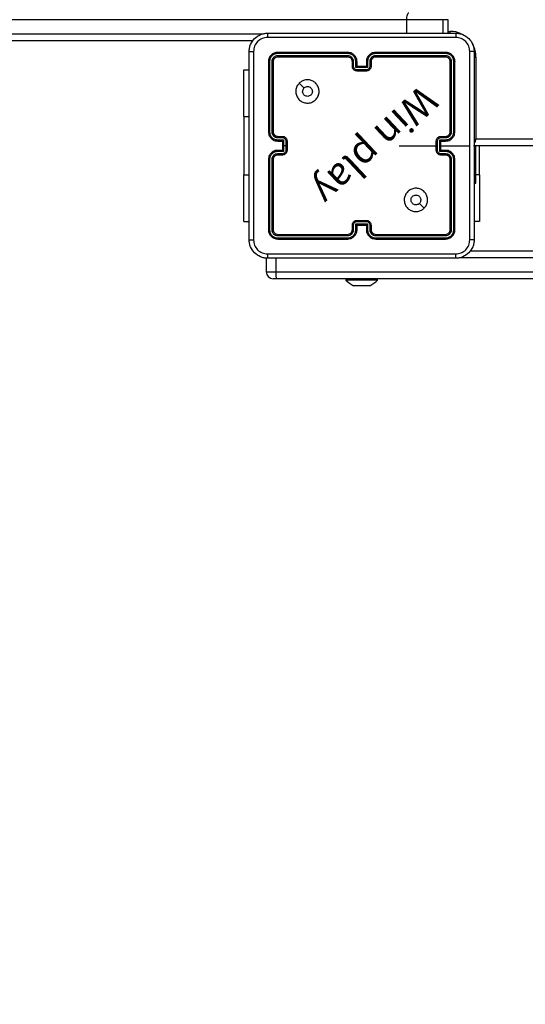
# Model space of a CAD drawing. Units: millimetres. Extents: x -211 to 1151, y -306 to 900.
# Drawn here: x 809 to 830, y 133 to 175 of the extents above; entities that cross this region are included whole.
import ezdxf

# ---------------------------------------------------------------- set-up
doc = ezdxf.new("R2010")
doc.units = ezdxf.units.MM
doc.header["$PDSIZE"] = -1
doc.dimstyles.new('ISO-25', dxfattribs={"dimtxt": 2.5, "dimasz": 2.5, "dimexe": 1.25, "dimexo": 0.625, "dimtad": 1, "dimtxsty": 'Standard', "dimcen": 2.5, "dimadec": 0, "dimazin": 0, "dimtfac": 1, "dimtmove": 0, "dimatfit": 3, "dimfxl": 1, "dimarcsym": 0})

# ---------------------------------------------------------------- blocks, each defined once
blk = doc.blocks.new('*D4')
at = {"color": 0, "lineweight": -2, "transparency": 16777216}
for p, q in [((924.403, 567.669), (-180.779, 567.669)), ((-170.779, 534.649), (-170.779, 163.613)), ((-170.779, -272.903), (-170.779, 98.133)), ((665.402, -305.923), (-180.779, -305.923))]:
    blk.add_line(p, q, dxfattribs=at)
at = {"color": 0, "transparency": 16777216}
for points in [[(-165.276, 534.649), (-176.283, 534.649), (-170.779, 567.669)], [(-176.283, -272.903), (-165.276, -272.903), (-170.779, -305.923)]]:
    blk.add_solid(points, dxfattribs=at)
at = {"layer": 'Defpoints', "color": 0, "transparency": 16777216}
for p in [(-170.779, 567.669), (934.403, 567.669), (675.402, -305.923)]:
    blk.add_point(p, dxfattribs=at)
at = {"color": 0, "transparency": 16777216, "insert": (-170.779, 130.873), "char_height": 35, "attachment_point": 5}
blk.add_mtext('874', dxfattribs=at)
blk = doc.blocks.new('WD1505-2Dd')
at = {"color": 7, "linetype": 'Continuous', "lineweight": 25}
for p, q in [((825.336, 175.286), (746.243, 175.286)), ((825.336, 174.686), (825.336, 175.286)), ((826.888, 175.286), (825.336, 175.286)), ((826.888, 175.286), (826.888, 174.686)), ((827.106, 175.286), (826.888, 175.286)), ((827.106, 174.686), (827.106, 175.286)), ((827.106, 174.686), (827.106, 175.286)), ((827.106, 175.286), (827.106, 175.286)), ((827.106, 174.786), (827.203, 174.786)), ((827.203, 174.71), (827.203, 174.786)), ((753.617, 174.686), (819.189, 174.686)), ((818.751, 174.386), (754.055, 174.386)), ((822.803, 173.886), (819.803, 173.886)), ((827.003, 173.886), (824.003, 173.886)), ((819.403, 173.486), (819.403, 170.486)), ((819.45, 173.489), (819.45, 170.487)), ((819.55, 173.489), (819.551, 170.487)), ((819.603, 173.486), (819.603, 170.486)), ((822.803, 173.839), (819.801, 173.839)), ((822.803, 173.739), (819.801, 173.739)), ((822.803, 173.686), (819.803, 173.686)), ((823.003, 173.286), (823.003, 173.486)), ((823.053, 173.289), (823.053, 173.489)), ((823.153, 173.239), (823.153, 173.489)), ((823.203, 173.286), (823.203, 173.486)), ((823.603, 173.486), (823.603, 173.286)), ((823.653, 173.489), (823.653, 173.239)), ((823.753, 173.489), (823.753, 173.289)), ((823.803, 173.486), (823.803, 173.286)), ((827.005, 173.839), (824.003, 173.839)), ((827.005, 173.739), (824.003, 173.739)), ((827.003, 173.686), (824.003, 173.686)), ((827.203, 170.486), (827.203, 173.486)), ((827.256, 170.487), (827.256, 173.489)), ((827.356, 170.487), (827.356, 173.489)), ((827.403, 170.486), (827.403, 173.486)), ((828.227, 173.686), (828.303, 173.686)), ((828.303, 173.686), (828.303, 170.186)), ((818.354, 173.136), (818.578, 173.136)), ((818.354, 171.136), (818.354, 173.136)), ((823.653, 173.239), (823.153, 173.239)), ((823.203, 173.286), (823.203, 173.286)), ((823.603, 173.286), (823.203, 173.286)), ((823.603, 173.138), (823.203, 173.138)), ((823.603, 173.086), (823.203, 173.086)), ((823.603, 173.286), (823.603, 173.286)), ((818.354, 171.136), (818.354, 168.636)), ((818.354, 171.136), (818.578, 171.136)), ((819.801, 170.237), (820.001, 170.237)), ((819.801, 170.137), (820.051, 170.137)), ((819.803, 170.286), (820.003, 170.286)), ((819.803, 170.086), (820.003, 170.086)), ((820.003, 170.086), (820.003, 170.086)), ((820.003, 170.086), (820.003, 169.686)), ((820.051, 170.137), (820.051, 169.886)), ((820.151, 170.086), (820.151, 169.886)), ((820.203, 170.086), (820.203, 169.686)), ((826.603, 169.686), (826.603, 170.086)), ((826.655, 169.686), (826.655, 170.086)), ((826.755, 170.137), (827.005, 170.137)), ((826.755, 169.636), (826.755, 170.137)), ((826.803, 170.286), (827.003, 170.286)), ((826.803, 170.086), (827.003, 170.086)), ((826.803, 170.086), (826.803, 170.086)), ((826.803, 169.686), (826.803, 170.086)), ((826.805, 170.237), (827.005, 170.237)), ((828.225, 170.16), (828.303, 170.186)), ((828.303, 170.186), (889.681, 170.186)), ((820.003, 169.686), (819.803, 169.686)), ((820.003, 169.686), (820.003, 169.686)), ((820.051, 169.886), (820.051, 169.636)), ((820.151, 169.886), (820.051, 169.886)), ((820.151, 169.886), (820.151, 169.686)), ((825.006, 169.886), (826.603, 169.886)), ((826.803, 169.886), (828.04, 169.886)), ((827.003, 169.686), (826.803, 169.686)), ((826.803, 169.686), (826.803, 169.686)), ((889.694, 169.886), (828.203, 169.886)), ((828.303, 169.815), (828.228, 169.815)), ((828.303, 169.815), (828.303, 169.886)), ((828.303, 168.286), (828.303, 169.815)), ((828.452, 168.636), (828.452, 169.886)), ((819.403, 169.286), (819.403, 166.286)), ((819.45, 169.286), (819.45, 166.284)), ((819.551, 169.286), (819.55, 166.284)), ((819.603, 169.286), (819.603, 166.286)), ((820.051, 169.636), (819.801, 169.636)), ((820.001, 169.536), (819.801, 169.536)), ((820.003, 169.486), (819.803, 169.486)), ((827.005, 169.636), (826.755, 169.636)), ((827.003, 169.486), (826.803, 169.486)), ((827.005, 169.536), (826.805, 169.536)), ((827.203, 166.286), (827.203, 169.286)), ((827.256, 166.284), (827.256, 169.286)), ((827.356, 166.284), (827.356, 169.286)), ((827.403, 166.286), (827.403, 169.286)), ((818.354, 166.636), (818.354, 168.636)), ((818.354, 168.636), (818.578, 168.636)), ((828.452, 168.636), (828.303, 168.636)), ((828.452, 168.636), (828.452, 166.636)), ((828.228, 168.286), (828.303, 168.286)), ((818.354, 166.636), (818.578, 166.636)), ((823.003, 166.286), (823.003, 166.486)), ((823.053, 166.284), (823.053, 166.484)), ((823.153, 166.534), (823.653, 166.534)), ((823.153, 166.284), (823.153, 166.534)), ((823.203, 166.686), (823.603, 166.686)), ((823.203, 166.634), (823.603, 166.634)), ((823.203, 166.286), (823.203, 166.486)), ((823.203, 166.486), (823.203, 166.486)), ((823.203, 166.486), (823.603, 166.486)), ((823.603, 166.486), (823.603, 166.286)), ((823.603, 166.486), (823.603, 166.486)), ((823.653, 166.534), (823.653, 166.284)), ((823.753, 166.484), (823.753, 166.284)), ((823.803, 166.486), (823.803, 166.286)), ((828.452, 166.636), (828.228, 166.636)), ((819.801, 166.034), (822.803, 166.034)), ((819.801, 165.934), (822.803, 165.934)), ((819.803, 166.086), (822.803, 166.086)), ((819.803, 165.886), (822.803, 165.886)), ((824.003, 166.086), (827.003, 166.086)), ((824.003, 166.034), (827.005, 166.034)), ((824.003, 165.934), (827.005, 165.934)), ((824.003, 165.886), (827.003, 165.886)), ((819.309, 165.068), (819.309, 164.486)), ((819.733, 164.486), (819.733, 165.086)), ((837.947, 165.086), (827.617, 165.086)), ((828.055, 165.386), (837.955, 165.386)), ((819.309, 164.486), (819.733, 164.486)), ((819.764, 164.186), (819.61, 164.186)), ((819.733, 164.486), (837.947, 164.486)), ((837.955, 164.186), (819.764, 164.186)), ((822.728, 164.186), (822.728, 164.126)), ((824.078, 164.126), (824.078, 164.186)), ((824.083, 164.126), (824.083, 164.186)), ((824.078, 164.126), (822.728, 164.126)), ((823.247, 163.886), (823.054, 163.886)), ((823.054, 163.886), (823.054, 163.886)), ((823.597, 163.886), (823.247, 163.886)), ((823.752, 163.886), (823.597, 163.886)), ((823.758, 163.886), (823.752, 163.886)), ((824.083, 164.126), (824.078, 164.126))]:
    blk.add_line(p, q, dxfattribs=at)
at = {"color": 7, "linetype": 'Continuous', "lineweight": 25, "flags": 128}
for points in [[(825.336, 175.286), (825.337, 175.345), (825.342, 175.401), (825.35, 175.453), (825.361, 175.498), (825.375, 175.536), (825.39, 175.564), (825.407, 175.581), (825.424, 175.586)], [(820.725, 172.565), (820.827, 172.462), (820.929, 172.36)], [(828.303, 170.186), (828.283, 170.128), (828.265, 170.072), (828.247, 170.02), (828.232, 169.974), (828.226, 169.954)], [(826.081, 167.208), (825.979, 167.31), (825.877, 167.413)]]:
    blk.add_lwpolyline(points, dxfattribs=at)
at = {"color": 7, "linetype": 'Continuous', "lineweight": 25}
for centre, radius, start, end in [((827.203, 173.686), 1.1, 64.8905, 90), ((827.203, 173.686), 1.1, 0, 28.7455), ((827.003, 170.486), 0.2, 269.9996, 0.0013), ((819.803, 169.286), 0.2, 90.0001, 180.0008), ((824.003, 166.286), 0.2, 179.9982, 270.0018), ((819.609, 164.486), 0.3, 180, 270), ((823.773, 165.202), 1.5, 225.816, 241.2951), ((823.033, 165.202), 1.5, 298.7049, 314.184), ((823.038, 165.202), 1.5, 298.7049, 314.184)]:
    blk.add_arc(centre, radius, start, end, dxfattribs=at)
for points, knots in [([(818.578, 173.911), (818.581, 173.966), (818.588, 174.073), (818.652, 174.274), (818.798, 174.491), (819.016, 174.637), (819.216, 174.702), (819.323, 174.708), (819.378, 174.711)], [0, 0, 0, 0, 0.130357, 0.25732, 0.499988, 0.74241, 0.869443, 1, 1, 1, 1]), ([(819.378, 174.711), (819.377, 174.708), (819.374, 174.703), (819.37, 174.66), (819.368, 174.599), (819.368, 174.549), (819.367, 174.524)], [0, 0, 0, 0, 0.249938, 0.499863, 0.749587, 1, 1, 1, 1]), ([(819.378, 174.711), (820.272, 174.711), (822.06, 174.711), (824.746, 174.711), (826.534, 174.711), (827.428, 174.711)], [0, 0, 0, 0, 0.333296, 0.666701, 1, 1, 1, 1]), ([(827.428, 174.711), (827.429, 174.709), (827.432, 174.703), (827.436, 174.66), (827.438, 174.598), (827.438, 174.549), (827.439, 174.524)], [0, 0, 0, 0, 0.250389, 0.50012, 0.750055, 1, 1, 1, 1]), ([(827.428, 174.711), (827.483, 174.708), (827.59, 174.702), (827.79, 174.637), (828.008, 174.491), (828.154, 174.274), (828.218, 174.073), (828.225, 173.966), (828.228, 173.911)], [0, 0, 0, 0, 0.1305478, 0.2575752, 0.5000146, 0.7426663, 0.8696312, 1, 1, 1, 1]), ([(819.367, 174.524), (819.289, 174.514), (819.131, 174.496), (818.932, 174.357), (818.793, 174.158), (818.775, 174.001), (818.766, 173.922)], [0, 0, 0, 0, 0.250028, 0.499936, 0.750038, 1, 1, 1, 1]), ([(827.439, 174.524), (826.542, 174.524), (824.749, 174.524), (822.057, 174.524), (820.264, 174.524), (819.367, 174.524)], [0, 0, 0, 0, 0.333337, 0.666663, 1, 1, 1, 1]), ([(828.04, 173.922), (828.031, 174.001), (828.013, 174.158), (827.874, 174.357), (827.675, 174.496), (827.517, 174.514), (827.439, 174.524)], [0, 0, 0, 0, 0.249955, 0.500054, 0.749966, 1, 1, 1, 1]), ([(818.578, 173.911), (818.581, 173.913), (818.586, 173.915), (818.629, 173.919), (818.691, 173.921), (818.741, 173.922), (818.766, 173.922)], [0, 0, 0, 0, 0.250388, 0.500122, 0.750047, 1, 1, 1, 1]), ([(818.578, 165.861), (818.578, 166.755), (818.578, 168.544), (818.578, 171.229), (818.578, 173.017), (818.578, 173.911)], [0, 0, 0, 0, 0.333296, 0.666701, 1, 1, 1, 1]), ([(818.766, 173.922), (818.766, 173.026), (818.766, 171.233), (818.766, 168.54), (818.766, 166.747), (818.766, 165.851)], [0, 0, 0, 0, 0.333336, 0.666664, 1, 1, 1, 1]), ([(819.803, 173.886), (819.751, 173.88), (819.646, 173.868), (819.514, 173.776), (819.421, 173.644), (819.409, 173.539), (819.403, 173.486)], [0, 0, 0, 0, 0.2499581, 0.4998673, 0.7498459, 1, 1, 1, 1]), ([(819.801, 173.839), (819.801, 173.846), (819.801, 173.86), (819.801, 173.876), (819.802, 173.885), (819.803, 173.886), (819.803, 173.886)], [0, 0, 0, 0, 0.279793, 0.559148, 0.779425, 1, 1, 1, 1]), ([(823.203, 173.486), (823.2, 173.521), (823.195, 173.589), (823.157, 173.68), (823.105, 173.754), (823.027, 173.824), (822.925, 173.876), (822.84, 173.883), (822.803, 173.886)], [0, 0, 0, 0, 0.167278, 0.322544, 0.465789, 0.596999, 0.822392, 1, 1, 1, 1]), ([(822.803, 173.839), (822.803, 173.845), (822.803, 173.858), (822.803, 173.873), (822.803, 173.884), (822.803, 173.886), (822.803, 173.886)], [0, 0, 0, 0, 0.250096, 0.49996, 0.749813, 1, 1, 1, 1]), ([(824.003, 173.886), (823.966, 173.883), (823.882, 173.877), (823.78, 173.824), (823.702, 173.754), (823.649, 173.68), (823.611, 173.589), (823.606, 173.522), (823.603, 173.486)], [0, 0, 0, 0, 0.17649, 0.401507, 0.532815, 0.676337, 0.832068, 1, 1, 1, 1]), ([(824.003, 173.839), (824.003, 173.845), (824.003, 173.858), (824.003, 173.873), (824.003, 173.884), (824.003, 173.886), (824.003, 173.886)], [0, 0, 0, 0, 0.2501444, 0.4999595, 0.7498021, 1, 1, 1, 1]), ([(827.005, 173.839), (827.005, 173.846), (827.005, 173.86), (827.005, 173.876), (827.004, 173.885), (827.003, 173.886), (827.003, 173.886)], [0, 0, 0, 0, 0.279836, 0.559235, 0.779544, 1, 1, 1, 1]), ([(827.403, 173.486), (827.397, 173.539), (827.385, 173.644), (827.293, 173.776), (827.16, 173.868), (827.055, 173.88), (827.003, 173.886)], [0, 0, 0, 0, 0.2499641, 0.4998752, 0.749848, 1, 1, 1, 1]), ([(828.04, 169.886), (828.04, 170.559), (828.04, 171.905), (828.04, 173.25), (828.04, 173.922)], [0, 0, 0, 0, 0.499992, 1, 1, 1, 1]), ([(828.228, 173.911), (828.225, 173.913), (828.219, 173.915), (828.177, 173.919), (828.115, 173.921), (828.065, 173.922), (828.04, 173.922)], [0, 0, 0, 0, 0.2499416, 0.4998559, 0.7495869, 1, 1, 1, 1]), ([(828.228, 173.911), (828.228, 173.017), (828.228, 171.229), (828.228, 168.544), (828.228, 166.755), (828.228, 165.861)], [0, 0, 0, 0, 0.333296, 0.666701, 1, 1, 1, 1]), ([(819.45, 173.489), (819.443, 173.489), (819.429, 173.489), (819.414, 173.488), (819.405, 173.487), (819.404, 173.487), (819.403, 173.486)], [0, 0, 0, 0, 0.279868, 0.55915, 0.779582, 1, 1, 1, 1]), ([(819.801, 173.839), (819.755, 173.834), (819.686, 173.826), (819.605, 173.782), (819.534, 173.723), (819.467, 173.626), (819.456, 173.534), (819.45, 173.489)], [0, 0, 0, 0, 0.250144, 0.376168, 0.500772, 0.750373, 1, 1, 1, 1]), ([(819.801, 173.739), (819.768, 173.735), (819.719, 173.73), (819.661, 173.698), (819.61, 173.656), (819.562, 173.587), (819.554, 173.521), (819.55, 173.489)], [0, 0, 0, 0, 0.250153, 0.376175, 0.500789, 0.750383, 1, 1, 1, 1]), ([(819.603, 173.486), (819.602, 173.487), (819.6, 173.487), (819.586, 173.488), (819.568, 173.489), (819.556, 173.489), (819.55, 173.489)], [0, 0, 0, 0, 0.279932, 0.559082, 0.779488, 1, 1, 1, 1]), ([(819.803, 173.686), (819.777, 173.683), (819.724, 173.677), (819.658, 173.631), (819.612, 173.565), (819.606, 173.513), (819.603, 173.486)], [0, 0, 0, 0, 0.2500135, 0.4998758, 0.7497923, 1, 1, 1, 1]), ([(819.803, 173.686), (819.803, 173.687), (819.802, 173.689), (819.801, 173.704), (819.801, 173.721), (819.801, 173.733), (819.801, 173.739)], [0, 0, 0, 0, 0.2797993, 0.5589599, 0.7794409, 1, 1, 1, 1]), ([(823.153, 173.489), (823.148, 173.535), (823.137, 173.626), (823.056, 173.742), (822.94, 173.822), (822.848, 173.833), (822.803, 173.839)], [0, 0, 0, 0, 0.250454, 0.500146, 0.750097, 1, 1, 1, 1]), ([(823.053, 173.489), (823.049, 173.521), (823.041, 173.587), (822.984, 173.67), (822.901, 173.727), (822.835, 173.735), (822.803, 173.739)], [0, 0, 0, 0, 0.249932, 0.499879, 0.74956, 1, 1, 1, 1]), ([(822.803, 173.686), (822.803, 173.687), (822.803, 173.687), (822.803, 173.69), (822.803, 173.695), (822.803, 173.702), (822.803, 173.71), (822.803, 173.719), (822.803, 173.729), (822.803, 173.735), (822.803, 173.739)], [0, 0, 0, 0, 0.125023, 0.250196, 0.375213, 0.500002, 0.624757, 0.749788, 0.87496, 1, 1, 1, 1]), ([(823.003, 173.486), (823.002, 173.505), (822.999, 173.539), (822.977, 173.59), (822.939, 173.638), (822.878, 173.678), (822.829, 173.684), (822.803, 173.686)], [0, 0, 0, 0, 0.176058, 0.323744, 0.533032, 0.756683, 1, 1, 1, 1]), ([(823.003, 173.486), (823.004, 173.487), (823.005, 173.487), (823.017, 173.488), (823.033, 173.489), (823.046, 173.489), (823.053, 173.489)], [0, 0, 0, 0, 0.2501479, 0.5000598, 0.7498262, 1, 1, 1, 1]), ([(823.153, 173.489), (823.159, 173.489), (823.173, 173.489), (823.189, 173.488), (823.201, 173.487), (823.202, 173.487), (823.203, 173.486)], [0, 0, 0, 0, 0.2502324, 0.5000856, 0.7498927, 1, 1, 1, 1]), ([(823.653, 173.489), (823.647, 173.489), (823.634, 173.489), (823.617, 173.488), (823.605, 173.487), (823.604, 173.487), (823.603, 173.486)], [0, 0, 0, 0, 0.250154, 0.499909, 0.749807, 1, 1, 1, 1]), ([(824.003, 173.839), (823.958, 173.833), (823.866, 173.822), (823.75, 173.742), (823.669, 173.626), (823.659, 173.535), (823.653, 173.489)], [0, 0, 0, 0, 0.249912, 0.49985, 0.749541, 1, 1, 1, 1]), ([(824.003, 173.739), (823.971, 173.735), (823.905, 173.727), (823.822, 173.67), (823.765, 173.587), (823.757, 173.521), (823.753, 173.489)], [0, 0, 0, 0, 0.2499, 0.49985, 0.749547, 1, 1, 1, 1]), ([(823.803, 173.486), (823.802, 173.487), (823.801, 173.487), (823.789, 173.488), (823.773, 173.489), (823.76, 173.489), (823.753, 173.489)], [0, 0, 0, 0, 0.250151, 0.500028, 0.749821, 1, 1, 1, 1]), ([(824.003, 173.686), (823.978, 173.684), (823.941, 173.68), (823.894, 173.656), (823.865, 173.633), (823.843, 173.607), (823.825, 173.579), (823.807, 173.54), (823.805, 173.506), (823.803, 173.486)], [0, 0, 0, 0, 0.2335263, 0.3599364, 0.4924298, 0.5921483, 0.6777191, 0.8137421, 1, 1, 1, 1]), ([(824.003, 173.686), (824.003, 173.687), (824.003, 173.687), (824.003, 173.69), (824.003, 173.695), (824.003, 173.702), (824.003, 173.71), (824.003, 173.719), (824.003, 173.729), (824.003, 173.735), (824.003, 173.739)], [0, 0, 0, 0, 0.12515, 0.250305, 0.375284, 0.500054, 0.624791, 0.749834, 0.874987, 1, 1, 1, 1]), ([(827.003, 173.686), (827.003, 173.687), (827.004, 173.689), (827.005, 173.704), (827.005, 173.721), (827.005, 173.733), (827.005, 173.739)], [0, 0, 0, 0, 0.2797737, 0.5590233, 0.7794831, 1, 1, 1, 1]), ([(827.203, 173.486), (827.2, 173.513), (827.194, 173.565), (827.148, 173.631), (827.082, 173.677), (827.029, 173.683), (827.003, 173.686)], [0, 0, 0, 0, 0.250022, 0.499877, 0.749799, 1, 1, 1, 1]), ([(827.356, 173.489), (827.35, 173.534), (827.339, 173.626), (827.272, 173.723), (827.201, 173.782), (827.12, 173.826), (827.051, 173.834), (827.005, 173.839)], [0, 0, 0, 0, 0.249624, 0.499224, 0.623822, 0.749852, 1, 1, 1, 1]), ([(827.256, 173.489), (827.252, 173.522), (827.246, 173.571), (827.215, 173.629), (827.173, 173.679), (827.103, 173.727), (827.038, 173.735), (827.005, 173.739)], [0, 0, 0, 0, 0.25015, 0.37617, 0.500783, 0.750383, 1, 1, 1, 1]), ([(827.203, 173.486), (827.204, 173.487), (827.206, 173.487), (827.22, 173.488), (827.238, 173.489), (827.25, 173.489), (827.256, 173.489)], [0, 0, 0, 0, 0.279885, 0.559036, 0.77947, 1, 1, 1, 1]), ([(827.356, 173.489), (827.363, 173.489), (827.377, 173.489), (827.392, 173.488), (827.401, 173.487), (827.402, 173.487), (827.403, 173.486)], [0, 0, 0, 0, 0.279831, 0.559089, 0.779552, 1, 1, 1, 1]), ([(823.003, 173.286), (823.004, 173.287), (823.006, 173.287), (823.019, 173.288), (823.036, 173.288), (823.047, 173.289), (823.053, 173.289)], [0, 0, 0, 0, 0.279843, 0.5590655, 0.7794535, 1, 1, 1, 1]), ([(823.203, 173.086), (823.183, 173.088), (823.138, 173.092), (823.086, 173.121), (823.048, 173.157), (823.024, 173.194), (823.007, 173.238), (823.004, 173.27), (823.003, 173.286)], [0, 0, 0, 0, 0.193152, 0.423714, 0.553639, 0.692998, 0.841786, 1, 1, 1, 1]), ([(823.203, 173.138), (823.183, 173.141), (823.144, 173.146), (823.094, 173.18), (823.06, 173.23), (823.055, 173.269), (823.053, 173.289)], [0, 0, 0, 0, 0.249906, 0.499854, 0.749552, 1, 1, 1, 1]), ([(823.153, 173.239), (823.158, 173.244), (823.169, 173.255), (823.183, 173.268), (823.192, 173.277), (823.198, 173.282), (823.202, 173.286), (823.203, 173.286), (823.203, 173.286)], [0, 0, 0, 0, 0.251528, 0.50253, 0.646481, 0.775746, 0.89257, 1, 1, 1, 1]), ([(823.203, 173.086), (823.203, 173.087), (823.203, 173.087), (823.203, 173.09), (823.203, 173.095), (823.203, 173.102), (823.203, 173.109), (823.203, 173.119), (823.203, 173.128), (823.203, 173.135), (823.203, 173.138)], [0, 0, 0, 0, 0.125044, 0.250158, 0.375238, 0.499948, 0.624719, 0.749811, 0.874943, 1, 1, 1, 1]), ([(823.753, 173.289), (823.751, 173.269), (823.746, 173.23), (823.712, 173.18), (823.662, 173.146), (823.623, 173.141), (823.603, 173.138)], [0, 0, 0, 0, 0.250456, 0.500142, 0.750092, 1, 1, 1, 1]), ([(823.803, 173.286), (823.802, 173.27), (823.799, 173.238), (823.782, 173.194), (823.758, 173.157), (823.72, 173.121), (823.667, 173.092), (823.623, 173.088), (823.603, 173.086)], [0, 0, 0, 0, 0.1587454, 0.3079075, 0.4474915, 0.577491, 0.8077417, 1, 1, 1, 1]), ([(823.653, 173.239), (823.648, 173.244), (823.637, 173.255), (823.623, 173.268), (823.614, 173.277), (823.608, 173.282), (823.604, 173.286), (823.603, 173.286), (823.603, 173.286)], [0, 0, 0, 0, 0.251483, 0.502516, 0.646513, 0.775716, 0.892565, 1, 1, 1, 1]), ([(823.603, 173.086), (823.603, 173.087), (823.603, 173.087), (823.603, 173.09), (823.603, 173.095), (823.603, 173.102), (823.603, 173.109), (823.603, 173.119), (823.603, 173.128), (823.603, 173.135), (823.603, 173.138)], [0, 0, 0, 0, 0.1250393, 0.2502783, 0.3752412, 0.5000598, 0.6247347, 0.749821, 0.8749479, 1, 1, 1, 1]), ([(823.803, 173.286), (823.802, 173.287), (823.8, 173.287), (823.787, 173.288), (823.77, 173.288), (823.759, 173.289), (823.753, 173.289)], [0, 0, 0, 0, 0.279905, 0.559083, 0.779467, 1, 1, 1, 1]), ([(820.725, 172.565), (820.76, 172.595), (820.839, 172.661), (820.993, 172.713), (821.163, 172.714), (821.325, 172.658), (821.458, 172.55), (821.55, 172.406), (821.586, 172.239), (821.568, 172.068), (821.492, 171.915), (821.37, 171.794), (821.216, 171.721), (821.045, 171.703), (820.879, 171.742), (820.735, 171.835), (820.63, 171.969), (820.575, 172.131), (820.577, 172.302), (820.63, 172.454), (820.696, 172.531), (820.725, 172.565)], [0, 0, 0, 0, 0.044523, 0.097905, 0.151702, 0.205541, 0.258934, 0.312782, 0.366704, 0.419996, 0.474537, 0.52707, 0.582037, 0.634412, 0.689048, 0.74252, 0.796169, 0.849852, 0.903701, 0.957429, 1, 1, 1, 1]), ([(820.93, 172.36), (820.948, 172.375), (820.985, 172.405), (821.054, 172.424), (821.126, 172.42), (821.192, 172.392), (821.246, 172.344), (821.28, 172.281), (821.292, 172.21), (821.28, 172.139), (821.244, 172.077), (821.191, 172.029), (821.124, 172.002), (821.052, 171.999), (820.983, 172.019), (820.925, 172.062), (820.884, 172.121), (820.869, 172.174), (820.868, 172.204), (820.868, 172.211)], [0, 0, 0, 0, 0.061295, 0.122591, 0.183903, 0.24527, 0.306658, 0.368103, 0.429517, 0.49092, 0.552225, 0.613532, 0.674782, 0.736102, 0.797424, 0.85884, 0.920274, 0.981707, 1, 1, 1, 1]), ([(820.93, 172.36), (820.915, 172.342), (820.884, 172.305), (820.869, 172.25), (820.868, 172.219), (820.868, 172.211)], [0, 0, 0, 0, 0.428915, 0.857828, 1, 1, 1, 1]), ([(819.45, 170.487), (819.444, 170.487), (819.432, 170.487), (819.416, 170.487), (819.405, 170.487), (819.404, 170.486), (819.403, 170.486)], [0, 0, 0, 0, 0.250161, 0.499954, 0.749817, 1, 1, 1, 1]), ([(819.403, 170.486), (819.406, 170.449), (819.413, 170.365), (819.465, 170.263), (819.535, 170.185), (819.609, 170.133), (819.7, 170.094), (819.768, 170.089), (819.803, 170.086)], [0, 0, 0, 0, 0.1769515, 0.4021284, 0.5333931, 0.6767991, 0.8323376, 1, 1, 1, 1]), ([(819.45, 170.487), (819.456, 170.441), (819.467, 170.349), (819.547, 170.233), (819.663, 170.153), (819.755, 170.142), (819.801, 170.137)], [0, 0, 0, 0, 0.249905, 0.499852, 0.749542, 1, 1, 1, 1]), ([(819.551, 170.487), (819.555, 170.454), (819.563, 170.389), (819.62, 170.306), (819.702, 170.248), (819.768, 170.24), (819.801, 170.237)], [0, 0, 0, 0, 0.249899, 0.49985, 0.749541, 1, 1, 1, 1]), ([(819.603, 170.486), (819.603, 170.486), (819.602, 170.486), (819.599, 170.487), (819.594, 170.487), (819.588, 170.487), (819.58, 170.487), (819.571, 170.487), (819.561, 170.487), (819.554, 170.487), (819.551, 170.487)], [0, 0, 0, 0, 0.125033, 0.250191, 0.375231, 0.500003, 0.624736, 0.749739, 0.874953, 1, 1, 1, 1]), ([(819.603, 170.486), (819.606, 170.462), (819.609, 170.424), (819.634, 170.378), (819.657, 170.348), (819.682, 170.326), (819.711, 170.308), (819.75, 170.291), (819.784, 170.288), (819.803, 170.286)], [0, 0, 0, 0, 0.233633, 0.360024, 0.492482, 0.592739, 0.679022, 0.814856, 1, 1, 1, 1]), ([(819.803, 170.286), (819.803, 170.286), (819.802, 170.284), (819.801, 170.273), (819.801, 170.256), (819.801, 170.243), (819.801, 170.237)], [0, 0, 0, 0, 0.250125, 0.500029, 0.749836, 1, 1, 1, 1]), ([(819.801, 170.137), (819.801, 170.13), (819.801, 170.117), (819.801, 170.1), (819.802, 170.089), (819.803, 170.087), (819.803, 170.086)], [0, 0, 0, 0, 0.25017, 0.499908, 0.749801, 1, 1, 1, 1]), ([(820.003, 170.286), (820.003, 170.285), (820.002, 170.283), (820.001, 170.27), (820.001, 170.254), (820.001, 170.242), (820.001, 170.237)], [0, 0, 0, 0, 0.27976, 0.55903, 0.779508, 1, 1, 1, 1]), ([(820.001, 170.237), (820.02, 170.234), (820.06, 170.229), (820.109, 170.195), (820.144, 170.145), (820.149, 170.106), (820.151, 170.086)], [0, 0, 0, 0, 0.249958, 0.499877, 0.749568, 1, 1, 1, 1]), ([(820.003, 170.286), (820.02, 170.285), (820.052, 170.283), (820.096, 170.265), (820.132, 170.241), (820.169, 170.203), (820.197, 170.151), (820.201, 170.107), (820.203, 170.086)], [0, 0, 0, 0, 0.158488, 0.307461, 0.446948, 0.576908, 0.807319, 1, 1, 1, 1]), ([(820.051, 170.137), (820.045, 170.131), (820.034, 170.12), (820.021, 170.106), (820.012, 170.097), (820.007, 170.091), (820.004, 170.088), (820.003, 170.087), (820.003, 170.086)], [0, 0, 0, 0, 0.2515227, 0.5025094, 0.6464967, 0.7757608, 0.8924718, 1, 1, 1, 1]), ([(820.203, 170.086), (820.203, 170.086), (820.202, 170.086), (820.199, 170.086), (820.194, 170.086), (820.188, 170.086), (820.18, 170.086), (820.171, 170.086), (820.161, 170.086), (820.154, 170.086), (820.151, 170.086)], [0, 0, 0, 0, 0.125055, 0.250195, 0.37529, 0.499992, 0.624748, 0.749855, 0.875002, 1, 1, 1, 1]), ([(826.603, 170.086), (826.605, 170.107), (826.609, 170.151), (826.637, 170.203), (826.674, 170.241), (826.71, 170.265), (826.754, 170.283), (826.786, 170.285), (826.803, 170.286)], [0, 0, 0, 0, 0.192726, 0.423152, 0.553106, 0.69258, 0.841533, 1, 1, 1, 1]), ([(826.655, 170.086), (826.652, 170.086), (826.645, 170.086), (826.635, 170.086), (826.626, 170.086), (826.618, 170.086), (826.612, 170.086), (826.607, 170.086), (826.604, 170.086), (826.603, 170.086), (826.603, 170.086)], [0, 0, 0, 0, 0.125045, 0.250166, 0.375245, 0.499943, 0.624778, 0.749717, 0.874971, 1, 1, 1, 1]), ([(826.655, 170.086), (826.657, 170.106), (826.662, 170.145), (826.697, 170.195), (826.746, 170.229), (826.786, 170.234), (826.805, 170.237)], [0, 0, 0, 0, 0.250429, 0.500118, 0.750044, 1, 1, 1, 1]), ([(826.755, 170.137), (826.761, 170.131), (826.772, 170.12), (826.785, 170.107), (826.794, 170.097), (826.799, 170.091), (826.802, 170.088), (826.803, 170.087), (826.803, 170.086)], [0, 0, 0, 0, 0.251477, 0.502492, 0.64645, 0.775721, 0.892437, 1, 1, 1, 1]), ([(826.803, 170.286), (826.803, 170.285), (826.804, 170.283), (826.805, 170.27), (826.805, 170.254), (826.805, 170.242), (826.805, 170.237)], [0, 0, 0, 0, 0.2797643, 0.559061, 0.7795074, 1, 1, 1, 1]), ([(827.003, 170.086), (827.038, 170.089), (827.106, 170.094), (827.197, 170.133), (827.271, 170.185), (827.341, 170.263), (827.393, 170.365), (827.4, 170.449), (827.403, 170.486)], [0, 0, 0, 0, 0.167537, 0.322997, 0.466355, 0.597603, 0.822843, 1, 1, 1, 1]), ([(827.003, 170.286), (827.003, 170.286), (827.004, 170.284), (827.005, 170.273), (827.005, 170.256), (827.005, 170.243), (827.005, 170.237)], [0, 0, 0, 0, 0.250127, 0.500031, 0.749839, 1, 1, 1, 1]), ([(827.005, 170.137), (827.005, 170.13), (827.005, 170.117), (827.005, 170.1), (827.004, 170.089), (827.003, 170.087), (827.003, 170.086)], [0, 0, 0, 0, 0.250183, 0.500017, 0.749778, 1, 1, 1, 1]), ([(827.005, 170.137), (827.051, 170.142), (827.142, 170.153), (827.24, 170.22), (827.298, 170.291), (827.343, 170.372), (827.35, 170.441), (827.356, 170.487)], [0, 0, 0, 0, 0.24962, 0.499243, 0.623577, 0.749881, 1, 1, 1, 1]), ([(827.005, 170.237), (827.038, 170.24), (827.104, 170.248), (827.186, 170.306), (827.244, 170.389), (827.252, 170.454), (827.256, 170.487)], [0, 0, 0, 0, 0.250463, 0.500156, 0.750094, 1, 1, 1, 1]), ([(827.203, 170.486), (827.203, 170.486), (827.204, 170.486), (827.207, 170.487), (827.212, 170.487), (827.218, 170.487), (827.226, 170.487), (827.236, 170.487), (827.245, 170.487), (827.252, 170.487), (827.256, 170.487)], [0, 0, 0, 0, 0.125022, 0.250191, 0.375185, 0.499993, 0.624774, 0.749832, 0.874964, 1, 1, 1, 1]), ([(827.356, 170.487), (827.362, 170.487), (827.374, 170.487), (827.39, 170.487), (827.401, 170.487), (827.402, 170.486), (827.403, 170.486)], [0, 0, 0, 0, 0.250146, 0.500028, 0.74991, 1, 1, 1, 1]), ([(819.803, 169.686), (819.768, 169.684), (819.7, 169.679), (819.609, 169.64), (819.535, 169.588), (819.465, 169.51), (819.413, 169.408), (819.406, 169.323), (819.403, 169.286)], [0, 0, 0, 0, 0.167663, 0.323201, 0.46661, 0.597875, 0.823048, 1, 1, 1, 1]), ([(819.801, 169.636), (819.801, 169.643), (819.801, 169.656), (819.801, 169.673), (819.802, 169.684), (819.803, 169.686), (819.803, 169.686)], [0, 0, 0, 0, 0.250184, 0.50002, 0.74978, 1, 1, 1, 1]), ([(820.151, 169.686), (820.149, 169.667), (820.144, 169.627), (820.109, 169.578), (820.06, 169.543), (820.02, 169.539), (820.001, 169.536)], [0, 0, 0, 0, 0.250431, 0.500122, 0.75007, 1, 1, 1, 1]), ([(820.203, 169.686), (820.201, 169.666), (820.197, 169.622), (820.169, 169.57), (820.132, 169.532), (820.096, 169.507), (820.052, 169.49), (820.02, 169.488), (820.003, 169.486)], [0, 0, 0, 0, 0.192681, 0.423091, 0.553051, 0.692538, 0.841514, 1, 1, 1, 1]), ([(820.003, 169.686), (820.003, 169.686), (820.004, 169.685), (820.007, 169.681), (820.012, 169.676), (820.021, 169.666), (820.034, 169.653), (820.045, 169.642), (820.051, 169.636)], [0, 0, 0, 0, 0.107524, 0.224227, 0.353504, 0.49751, 0.748477, 1, 1, 1, 1]), ([(820.203, 169.686), (820.203, 169.686), (820.202, 169.686), (820.199, 169.686), (820.194, 169.686), (820.188, 169.686), (820.18, 169.686), (820.171, 169.686), (820.161, 169.686), (820.154, 169.686), (820.151, 169.686)], [0, 0, 0, 0, 0.1250564, 0.2501974, 0.3752934, 0.4999958, 0.6248119, 0.7498528, 0.8750008, 1, 1, 1, 1]), ([(826.603, 169.686), (826.603, 169.686), (826.604, 169.686), (826.607, 169.686), (826.612, 169.686), (826.618, 169.686), (826.626, 169.686), (826.635, 169.686), (826.645, 169.686), (826.652, 169.686), (826.655, 169.686)], [0, 0, 0, 0, 0.125029, 0.250283, 0.375222, 0.500057, 0.624755, 0.749834, 0.874955, 1, 1, 1, 1]), ([(826.803, 169.486), (826.786, 169.488), (826.754, 169.49), (826.71, 169.507), (826.674, 169.532), (826.637, 169.57), (826.609, 169.622), (826.605, 169.666), (826.603, 169.686)], [0, 0, 0, 0, 0.158467, 0.30742, 0.446894, 0.576848, 0.807274, 1, 1, 1, 1]), ([(826.805, 169.536), (826.786, 169.539), (826.746, 169.543), (826.697, 169.578), (826.662, 169.627), (826.657, 169.667), (826.655, 169.686)], [0, 0, 0, 0, 0.249956, 0.499882, 0.749571, 1, 1, 1, 1]), ([(826.755, 169.636), (826.761, 169.642), (826.772, 169.653), (826.785, 169.666), (826.794, 169.676), (826.799, 169.681), (826.802, 169.685), (826.803, 169.686), (826.803, 169.686)], [0, 0, 0, 0, 0.251472, 0.502505, 0.646509, 0.775717, 0.892573, 1, 1, 1, 1]), ([(827.005, 169.636), (827.005, 169.643), (827.005, 169.656), (827.005, 169.673), (827.004, 169.684), (827.003, 169.686), (827.003, 169.686)], [0, 0, 0, 0, 0.250183, 0.500017, 0.749778, 1, 1, 1, 1]), ([(827.403, 169.286), (827.4, 169.323), (827.393, 169.408), (827.341, 169.51), (827.271, 169.588), (827.197, 169.64), (827.106, 169.679), (827.038, 169.684), (827.003, 169.686)], [0, 0, 0, 0, 0.177152, 0.402397, 0.533642, 0.677002, 0.832463, 1, 1, 1, 1]), ([(828.04, 165.851), (828.04, 166.523), (828.04, 167.867), (828.04, 169.213), (828.04, 169.886)], [0, 0, 0, 0, 0.500008, 1, 1, 1, 1]), ([(819.45, 169.286), (819.444, 169.286), (819.432, 169.286), (819.416, 169.286), (819.405, 169.286), (819.404, 169.286), (819.403, 169.286)], [0, 0, 0, 0, 0.250166, 0.499965, 0.749967, 1, 1, 1, 1]), ([(819.801, 169.636), (819.755, 169.631), (819.663, 169.62), (819.547, 169.539), (819.467, 169.423), (819.456, 169.332), (819.45, 169.286)], [0, 0, 0, 0, 0.250458, 0.500148, 0.750095, 1, 1, 1, 1]), ([(819.801, 169.536), (819.768, 169.532), (819.702, 169.525), (819.62, 169.467), (819.563, 169.384), (819.555, 169.319), (819.551, 169.286)], [0, 0, 0, 0, 0.250459, 0.50015, 0.750101, 1, 1, 1, 1]), ([(819.603, 169.286), (819.603, 169.286), (819.602, 169.286), (819.599, 169.286), (819.594, 169.286), (819.588, 169.286), (819.58, 169.286), (819.571, 169.286), (819.561, 169.286), (819.554, 169.286), (819.551, 169.286)], [0, 0, 0, 0, 0.125036, 0.250198, 0.375241, 0.499904, 0.624731, 0.749804, 0.87495, 1, 1, 1, 1]), ([(819.803, 169.486), (819.803, 169.487), (819.802, 169.489), (819.801, 169.5), (819.801, 169.517), (819.801, 169.53), (819.801, 169.536)], [0, 0, 0, 0, 0.250125, 0.500029, 0.749836, 1, 1, 1, 1]), ([(820.003, 169.486), (820.003, 169.487), (820.002, 169.489), (820.001, 169.502), (820.001, 169.519), (820.001, 169.53), (820.001, 169.536)], [0, 0, 0, 0, 0.27976, 0.55903, 0.779508, 1, 1, 1, 1]), ([(826.803, 169.486), (826.803, 169.487), (826.804, 169.489), (826.805, 169.502), (826.805, 169.519), (826.805, 169.53), (826.805, 169.536)], [0, 0, 0, 0, 0.2799018, 0.559042, 0.7794791, 1, 1, 1, 1]), ([(827.003, 169.486), (827.003, 169.487), (827.004, 169.489), (827.005, 169.5), (827.005, 169.517), (827.005, 169.53), (827.005, 169.536)], [0, 0, 0, 0, 0.250124, 0.500004, 0.749841, 1, 1, 1, 1]), ([(827.203, 169.286), (827.2, 169.312), (827.195, 169.36), (827.156, 169.421), (827.108, 169.46), (827.055, 169.482), (827.021, 169.485), (827.003, 169.486)], [0, 0, 0, 0, 0.244402, 0.456894, 0.674657, 0.824015, 1, 1, 1, 1]), ([(827.356, 169.286), (827.35, 169.332), (827.343, 169.401), (827.298, 169.482), (827.24, 169.552), (827.142, 169.62), (827.051, 169.631), (827.005, 169.636)], [0, 0, 0, 0, 0.250111, 0.37641, 0.500755, 0.75038, 1, 1, 1, 1]), ([(827.256, 169.286), (827.252, 169.319), (827.244, 169.384), (827.186, 169.467), (827.103, 169.524), (827.038, 169.532), (827.005, 169.536)], [0, 0, 0, 0, 0.250434, 0.500117, 0.750061, 1, 1, 1, 1]), ([(827.203, 169.286), (827.203, 169.286), (827.204, 169.286), (827.207, 169.286), (827.212, 169.286), (827.218, 169.286), (827.226, 169.286), (827.236, 169.286), (827.245, 169.286), (827.252, 169.286), (827.256, 169.286)], [0, 0, 0, 0, 0.125007, 0.250169, 0.37532, 0.500009, 0.624724, 0.749776, 0.874972, 1, 1, 1, 1]), ([(827.356, 169.286), (827.362, 169.286), (827.374, 169.286), (827.39, 169.286), (827.401, 169.286), (827.402, 169.286), (827.403, 169.286)], [0, 0, 0, 0, 0.250146, 0.500028, 0.74991, 1, 1, 1, 1]), ([(826.081, 167.208), (826.046, 167.178), (825.967, 167.111), (825.812, 167.059), (825.642, 167.06), (825.479, 167.116), (825.346, 167.224), (825.256, 167.369), (825.219, 167.536), (825.239, 167.705), (825.315, 167.859), (825.437, 167.979), (825.592, 168.052), (825.762, 168.07), (825.928, 168.03), (826.072, 167.937), (826.177, 167.803), (826.232, 167.64), (826.229, 167.47), (826.176, 167.318), (826.11, 167.242), (826.081, 167.208)], [0, 0, 0, 0, 0.044736, 0.09864, 0.151934, 0.205875, 0.26019, 0.313198, 0.366983, 0.420857, 0.474336, 0.527987, 0.581906, 0.635426, 0.689068, 0.742822, 0.79663, 0.850209, 0.903793, 0.957774, 1, 1, 1, 1]), ([(825.518, 167.561), (825.52, 167.585), (825.525, 167.632), (825.561, 167.695), (825.614, 167.743), (825.681, 167.77), (825.753, 167.774), (825.821, 167.754), (825.88, 167.712), (825.921, 167.653), (825.941, 167.584), (825.936, 167.512), (825.912, 167.453), (825.887, 167.424), (825.877, 167.413)], [0, 0, 0, 0, 0.08585, 0.1717, 0.257505, 0.343291, 0.429103, 0.514999, 0.600975, 0.686986, 0.773002, 0.858939, 0.94485, 1, 1, 1, 1]), ([(825.877, 167.413), (825.858, 167.398), (825.822, 167.368), (825.752, 167.349), (825.68, 167.353), (825.614, 167.38), (825.561, 167.428), (825.525, 167.491), (825.52, 167.538), (825.518, 167.561)], [0, 0, 0, 0, 0.143036, 0.286069, 0.429052, 0.572254, 0.715512, 0.858782, 1, 1, 1, 1]), ([(819.45, 166.284), (819.443, 166.284), (819.429, 166.284), (819.414, 166.285), (819.405, 166.286), (819.404, 166.286), (819.403, 166.286)], [0, 0, 0, 0, 0.279869, 0.559151, 0.779582, 1, 1, 1, 1]), ([(819.403, 166.286), (819.409, 166.234), (819.421, 166.129), (819.514, 165.997), (819.646, 165.904), (819.751, 165.892), (819.803, 165.886)], [0, 0, 0, 0, 0.250151, 0.50013, 0.750041, 1, 1, 1, 1]), ([(819.45, 166.284), (819.456, 166.238), (819.467, 166.147), (819.534, 166.049), (819.605, 165.991), (819.686, 165.947), (819.755, 165.939), (819.801, 165.934)], [0, 0, 0, 0, 0.2496192, 0.4992249, 0.6238169, 0.7498457, 1, 1, 1, 1]), ([(819.603, 166.286), (819.602, 166.286), (819.6, 166.285), (819.586, 166.284), (819.568, 166.284), (819.556, 166.284), (819.55, 166.284)], [0, 0, 0, 0, 0.2799307, 0.5590813, 0.7794875, 1, 1, 1, 1]), ([(819.55, 166.284), (819.554, 166.251), (819.56, 166.202), (819.591, 166.144), (819.633, 166.094), (819.703, 166.046), (819.768, 166.038), (819.801, 166.034)], [0, 0, 0, 0, 0.250153, 0.376173, 0.50078, 0.750371, 1, 1, 1, 1]), ([(819.603, 166.286), (819.606, 166.26), (819.612, 166.208), (819.658, 166.142), (819.724, 166.095), (819.777, 166.089), (819.803, 166.086)], [0, 0, 0, 0, 0.25021, 0.50012, 0.749985, 1, 1, 1, 1]), ([(822.803, 165.886), (822.84, 165.889), (822.925, 165.896), (823.027, 165.949), (823.105, 166.019), (823.157, 166.093), (823.195, 166.184), (823.2, 166.251), (823.203, 166.286)], [0, 0, 0, 0, 0.177609, 0.403003, 0.534213, 0.677459, 0.832726, 1, 1, 1, 1]), ([(822.803, 166.086), (822.829, 166.089), (822.877, 166.095), (822.938, 166.134), (822.976, 166.181), (822.999, 166.234), (823.002, 166.268), (823.003, 166.286)], [0, 0, 0, 0, 0.244424, 0.457335, 0.675441, 0.824543, 1, 1, 1, 1]), ([(822.803, 165.934), (822.848, 165.939), (822.94, 165.951), (823.056, 166.031), (823.137, 166.146), (823.148, 166.238), (823.153, 166.284)], [0, 0, 0, 0, 0.2499022, 0.4998538, 0.7495458, 1, 1, 1, 1]), ([(822.803, 166.034), (822.835, 166.038), (822.901, 166.045), (822.984, 166.103), (823.041, 166.186), (823.049, 166.251), (823.053, 166.284)], [0, 0, 0, 0, 0.250441, 0.500126, 0.750067, 1, 1, 1, 1]), ([(823.003, 166.486), (823.004, 166.503), (823.007, 166.535), (823.024, 166.579), (823.048, 166.616), (823.086, 166.652), (823.138, 166.681), (823.183, 166.685), (823.203, 166.686)], [0, 0, 0, 0, 0.158214, 0.307002, 0.446361, 0.576286, 0.806848, 1, 1, 1, 1]), ([(823.003, 166.486), (823.004, 166.486), (823.006, 166.485), (823.019, 166.485), (823.036, 166.484), (823.047, 166.484), (823.053, 166.484)], [0, 0, 0, 0, 0.279844, 0.559066, 0.779453, 1, 1, 1, 1]), ([(823.003, 166.286), (823.004, 166.286), (823.005, 166.285), (823.017, 166.285), (823.033, 166.284), (823.046, 166.284), (823.053, 166.284)], [0, 0, 0, 0, 0.250133, 0.500032, 0.74987, 1, 1, 1, 1]), ([(823.053, 166.484), (823.055, 166.504), (823.06, 166.543), (823.094, 166.593), (823.144, 166.627), (823.183, 166.632), (823.203, 166.634)], [0, 0, 0, 0, 0.250458, 0.500152, 0.750097, 1, 1, 1, 1]), ([(823.153, 166.534), (823.158, 166.529), (823.169, 166.518), (823.183, 166.505), (823.192, 166.496), (823.198, 166.49), (823.202, 166.487), (823.203, 166.487), (823.203, 166.486)], [0, 0, 0, 0, 0.2515, 0.50256, 0.646556, 0.775727, 0.892576, 1, 1, 1, 1]), ([(823.153, 166.284), (823.159, 166.284), (823.173, 166.284), (823.189, 166.285), (823.201, 166.285), (823.202, 166.286), (823.203, 166.286)], [0, 0, 0, 0, 0.2502331, 0.5000866, 0.7498941, 1, 1, 1, 1]), ([(823.203, 166.686), (823.203, 166.686), (823.203, 166.686), (823.203, 166.683), (823.203, 166.678), (823.203, 166.671), (823.203, 166.663), (823.203, 166.654), (823.203, 166.644), (823.203, 166.638), (823.203, 166.634)], [0, 0, 0, 0, 0.125044, 0.250158, 0.375238, 0.499948, 0.624719, 0.749811, 0.874943, 1, 1, 1, 1]), ([(823.603, 166.686), (823.603, 166.686), (823.603, 166.686), (823.603, 166.683), (823.603, 166.678), (823.603, 166.671), (823.603, 166.663), (823.603, 166.654), (823.603, 166.644), (823.603, 166.638), (823.603, 166.634)], [0, 0, 0, 0, 0.125043, 0.250155, 0.375251, 0.50005, 0.624757, 0.749814, 0.874944, 1, 1, 1, 1]), ([(823.603, 166.686), (823.623, 166.685), (823.667, 166.681), (823.72, 166.652), (823.758, 166.616), (823.782, 166.579), (823.799, 166.535), (823.802, 166.503), (823.803, 166.486)], [0, 0, 0, 0, 0.192258, 0.422509, 0.552509, 0.692093, 0.841264, 1, 1, 1, 1]), ([(823.603, 166.634), (823.623, 166.632), (823.662, 166.627), (823.712, 166.593), (823.746, 166.543), (823.751, 166.504), (823.753, 166.484)], [0, 0, 0, 0, 0.249905, 0.499851, 0.749534, 1, 1, 1, 1]), ([(823.653, 166.534), (823.648, 166.529), (823.637, 166.518), (823.623, 166.505), (823.614, 166.496), (823.608, 166.49), (823.604, 166.487), (823.603, 166.487), (823.603, 166.486)], [0, 0, 0, 0, 0.2514706, 0.5024749, 0.6464816, 0.7757339, 0.8925598, 1, 1, 1, 1]), ([(823.653, 166.284), (823.647, 166.284), (823.634, 166.284), (823.617, 166.285), (823.605, 166.285), (823.604, 166.286), (823.603, 166.286)], [0, 0, 0, 0, 0.250155, 0.49991, 0.749808, 1, 1, 1, 1]), ([(823.603, 166.286), (823.606, 166.251), (823.611, 166.183), (823.649, 166.092), (823.702, 166.018), (823.78, 165.948), (823.882, 165.896), (823.966, 165.889), (824.003, 165.886)], [0, 0, 0, 0, 0.167928, 0.323659, 0.467182, 0.598494, 0.823509, 1, 1, 1, 1]), ([(823.653, 166.284), (823.659, 166.238), (823.669, 166.146), (823.75, 166.031), (823.866, 165.951), (823.958, 165.939), (824.003, 165.934)], [0, 0, 0, 0, 0.250456, 0.500144, 0.750087, 1, 1, 1, 1]), ([(823.803, 166.486), (823.802, 166.486), (823.8, 166.485), (823.787, 166.485), (823.77, 166.484), (823.759, 166.484), (823.753, 166.484)], [0, 0, 0, 0, 0.279906, 0.5590839, 0.7794669, 1, 1, 1, 1]), ([(823.803, 166.286), (823.802, 166.286), (823.801, 166.285), (823.789, 166.285), (823.773, 166.284), (823.76, 166.284), (823.753, 166.284)], [0, 0, 0, 0, 0.250152, 0.500027, 0.74982, 1, 1, 1, 1]), ([(823.753, 166.284), (823.757, 166.251), (823.765, 166.186), (823.822, 166.103), (823.905, 166.046), (823.971, 166.038), (824.003, 166.034)], [0, 0, 0, 0, 0.250453, 0.50015, 0.7501, 1, 1, 1, 1]), ([(827.003, 166.086), (827.029, 166.089), (827.082, 166.095), (827.148, 166.142), (827.194, 166.208), (827.2, 166.26), (827.203, 166.286)], [0, 0, 0, 0, 0.250204, 0.500128, 0.749985, 1, 1, 1, 1]), ([(827.003, 165.886), (827.055, 165.892), (827.16, 165.904), (827.293, 165.997), (827.385, 166.129), (827.397, 166.234), (827.403, 166.286)], [0, 0, 0, 0, 0.250153, 0.500124, 0.75004, 1, 1, 1, 1]), ([(827.005, 165.934), (827.051, 165.939), (827.142, 165.95), (827.24, 166.018), (827.298, 166.088), (827.343, 166.169), (827.35, 166.238), (827.356, 166.284)], [0, 0, 0, 0, 0.249616, 0.499223, 0.62382, 0.749848, 1, 1, 1, 1]), ([(827.005, 166.034), (827.038, 166.038), (827.087, 166.043), (827.145, 166.075), (827.196, 166.116), (827.244, 166.186), (827.252, 166.251), (827.256, 166.284)], [0, 0, 0, 0, 0.250152, 0.376175, 0.500788, 0.750386, 1, 1, 1, 1]), ([(827.203, 166.286), (827.204, 166.286), (827.206, 166.285), (827.22, 166.284), (827.238, 166.284), (827.25, 166.284), (827.256, 166.284)], [0, 0, 0, 0, 0.279884, 0.559035, 0.77947, 1, 1, 1, 1]), ([(827.356, 166.284), (827.363, 166.284), (827.377, 166.284), (827.392, 166.285), (827.401, 166.286), (827.402, 166.286), (827.403, 166.286)], [0, 0, 0, 0, 0.279831, 0.559091, 0.779554, 1, 1, 1, 1]), ([(818.578, 165.861), (818.581, 165.86), (818.587, 165.857), (818.629, 165.854), (818.691, 165.851), (818.741, 165.851), (818.766, 165.851)], [0, 0, 0, 0, 0.249936, 0.499859, 0.749589, 1, 1, 1, 1]), ([(819.378, 165.061), (819.323, 165.065), (819.216, 165.071), (819.016, 165.136), (818.798, 165.281), (818.652, 165.499), (818.588, 165.699), (818.581, 165.807), (818.578, 165.861)], [0, 0, 0, 0, 0.130547, 0.257575, 0.500018, 0.742667, 0.869631, 1, 1, 1, 1]), ([(818.766, 165.851), (818.775, 165.772), (818.793, 165.614), (818.932, 165.415), (819.131, 165.277), (819.289, 165.258), (819.367, 165.249)], [0, 0, 0, 0, 0.249953, 0.500052, 0.749965, 1, 1, 1, 1]), ([(819.803, 166.086), (819.803, 166.085), (819.802, 166.083), (819.801, 166.069), (819.801, 166.052), (819.801, 166.04), (819.801, 166.034)], [0, 0, 0, 0, 0.279815, 0.558982, 0.779436, 1, 1, 1, 1]), ([(819.801, 165.934), (819.801, 165.927), (819.801, 165.913), (819.801, 165.897), (819.802, 165.888), (819.803, 165.887), (819.803, 165.886)], [0, 0, 0, 0, 0.279793, 0.559148, 0.779425, 1, 1, 1, 1]), ([(822.803, 166.086), (822.803, 166.086), (822.803, 166.086), (822.803, 166.083), (822.803, 166.078), (822.803, 166.071), (822.803, 166.063), (822.803, 166.054), (822.803, 166.044), (822.803, 166.037), (822.803, 166.034)], [0, 0, 0, 0, 0.125016, 0.250183, 0.375322, 0.499968, 0.624717, 0.749838, 0.874966, 1, 1, 1, 1]), ([(822.803, 165.934), (822.803, 165.928), (822.803, 165.915), (822.803, 165.899), (822.803, 165.889), (822.803, 165.887), (822.803, 165.886)], [0, 0, 0, 0, 0.25013, 0.49999, 0.749817, 1, 1, 1, 1]), ([(824.003, 166.086), (824.003, 166.086), (824.003, 166.086), (824.003, 166.083), (824.003, 166.078), (824.003, 166.071), (824.003, 166.063), (824.003, 166.054), (824.003, 166.044), (824.003, 166.037), (824.003, 166.034)], [0, 0, 0, 0, 0.12516, 0.250183, 0.375318, 0.499985, 0.624731, 0.749816, 0.874978, 1, 1, 1, 1]), ([(824.003, 165.934), (824.003, 165.928), (824.003, 165.915), (824.003, 165.899), (824.003, 165.889), (824.003, 165.887), (824.003, 165.886)], [0, 0, 0, 0, 0.250163, 0.500056, 0.749938, 1, 1, 1, 1]), ([(827.003, 166.086), (827.003, 166.085), (827.004, 166.083), (827.005, 166.069), (827.005, 166.052), (827.005, 166.04), (827.005, 166.034)], [0, 0, 0, 0, 0.279789, 0.5590454, 0.7794778, 1, 1, 1, 1]), ([(827.005, 165.934), (827.005, 165.927), (827.005, 165.913), (827.005, 165.897), (827.004, 165.888), (827.003, 165.887), (827.003, 165.886)], [0, 0, 0, 0, 0.279836, 0.559235, 0.779544, 1, 1, 1, 1]), ([(828.228, 165.861), (828.225, 165.807), (828.218, 165.699), (828.153, 165.499), (828.008, 165.281), (827.79, 165.136), (827.59, 165.071), (827.482, 165.065), (827.428, 165.061)], [0, 0, 0, 0, 0.130546, 0.257575, 0.500016, 0.742667, 0.869632, 1, 1, 1, 1]), ([(827.439, 165.249), (827.517, 165.258), (827.675, 165.276), (827.874, 165.415), (828.013, 165.615), (828.031, 165.772), (828.04, 165.851)], [0, 0, 0, 0, 0.249954, 0.500053, 0.749965, 1, 1, 1, 1]), ([(828.228, 165.861), (828.225, 165.86), (828.22, 165.857), (828.177, 165.854), (828.115, 165.851), (828.065, 165.851), (828.04, 165.851)], [0, 0, 0, 0, 0.250389, 0.500124, 0.750066, 1, 1, 1, 1]), ([(819.367, 165.249), (820.264, 165.249), (822.057, 165.249), (824.749, 165.249), (826.542, 165.249), (827.439, 165.249)], [0, 0, 0, 0, 0.333337, 0.666663, 1, 1, 1, 1]), ([(819.367, 165.249), (819.368, 165.224), (819.368, 165.174), (819.37, 165.112), (819.374, 165.07), (819.377, 165.064), (819.378, 165.061)], [0, 0, 0, 0, 0.250406, 0.500132, 0.75006, 1, 1, 1, 1]), ([(827.428, 165.061), (826.534, 165.061), (824.746, 165.061), (822.06, 165.061), (820.272, 165.061), (819.378, 165.061)], [0, 0, 0, 0, 0.333296, 0.666702, 1, 1, 1, 1]), ([(827.428, 165.061), (827.429, 165.064), (827.432, 165.07), (827.436, 165.112), (827.438, 165.174), (827.438, 165.224), (827.439, 165.249)], [0, 0, 0, 0, 0.24994, 0.499868, 0.749594, 1, 1, 1, 1]), ([(819.764, 164.186), (819.764, 164.186), (819.761, 164.186), (819.755, 164.193), (819.746, 164.227), (819.738, 164.296), (819.733, 164.385), (819.733, 164.453), (819.733, 164.486)], [0, 0, 0, 0, 0.005216, 0.143368, 0.357899, 0.572028, 0.786009, 1, 1, 1, 1])]:
    blk.add_open_spline(points, degree=3, knots=knots, dxfattribs=at)
at = {"insert": (826.773, 171.658), "char_height": 1.2, "attachment_point": 1, "rotation": 223.1702}
blk.add_mtext_dynamic_manual_height_columns('{\\fHL Dongian|b1|i0|c0|p2;Win play}', width=8.09851, gutter_width=88.194, heights=[0], dxfattribs=at)

msp = doc.modelspace()

# ---------------------------------------------------------------- block references
msp.add_blockref('WD1505-2Dd', (0, 0))

# ---------------------------------------------------------------- dimensions: what is measured, and where the dimension line sits
dim = msp.add_linear_dim(base=(-170.779, 567.669), p1=(675.402, -305.923), p2=(934.403, 567.669), angle=90, dimstyle='ISO-25', override={"dimscale": 100, "dimtxt": 0.35, "dimasz": 0.3302, "dimexe": 0.1, "dimexo": 0.1, "dimgap": 0.1524, "dimtih": 1, "dimtoh": 1, "dimdec": 0, "dimlfac": 1, "dimzin": 1, "dimadec": 2, "dimtzin": 1})
dim.commit()
dim.dimension.update_dxf_attribs({"geometry": '*D4', "text_midpoint": (-170.779, 130.873)})

doc.saveas('drawing.dxf')
